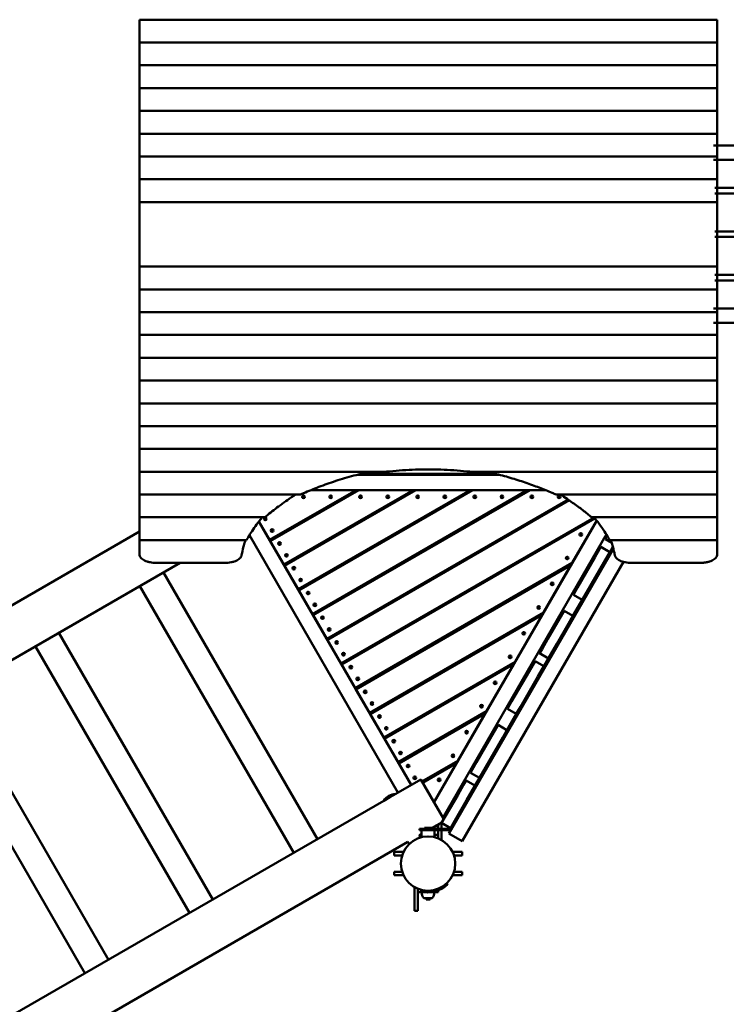
# Model space of a CAD drawing. Units: millimetres. Extents: x -5210 to 6996, y -4851 to 7443.
# Drawn here: x 785 to 2864, y 1840 to 4738 of the extents above; entities that cross this region are included whole.
import ezdxf

# ---------------------------------------------------------------- set-up
doc = ezdxf.new("R2010")
doc.units = ezdxf.units.MM
doc.header["$LTSCALE"] = 10
doc.layers.add('Видимый контур (ГОСТ)', color=7, linetype='Continuous', lineweight=50)

msp = doc.modelspace()

# ---------------------------------------------------------------- linework, layer by layer
at = {"layer": 'Видимый контур (ГОСТ)'}
for p, q in [((1137.6, 4738), (1137.6, 4670.9)), ((1137.6, 4738), (2837.2, 4738)), ((2837.2, 4738), (2837.2, 4670.9)), ((1137.6, 4670.9), (1137.6, 4603.8)), ((1137.6, 4670.9), (2837.2, 4670.9)), ((2837.2, 4670.9), (2837.2, 4603.8)), ((1137.6, 4603.8), (1137.6, 4536.7)), ((1137.6, 4603.8), (2837.2, 4603.8)), ((2837.2, 4603.8), (2837.2, 4536.7)), ((1137.6, 4536.7), (1137.6, 4469.6)), ((1137.6, 4536.7), (2837.2, 4536.7)), ((2837.2, 4536.7), (2837.2, 4469.6)), ((1137.6, 4469.6), (1137.6, 4402.5)), ((1137.6, 4469.6), (2837.2, 4469.6)), ((2837.2, 4469.6), (2837.2, 4402.5)), ((1137.6, 4402.5), (1137.6, 4335.4)), ((1137.6, 4402.5), (2837.2, 4402.5)), ((2837.2, 4402.5), (2837.2, 4335.4)), ((2826.9, 4367.6), (2891.5, 4367.6)), ((1137.6, 4335.4), (1137.6, 4268.3)), ((1137.6, 4335.4), (2837.2, 4335.4)), ((2826.9, 4325.6), (2891.5, 4325.6)), ((2837.2, 4335.4), (2837.2, 4268.3)), ((1137.6, 4268.3), (1137.6, 4201.2)), ((1137.6, 4268.3), (2837.2, 4268.3)), ((2837.2, 4268.3), (2837.2, 4201.2)), ((2830.3, 4242.6), (2941.1, 4242.6)), ((2830.9, 4226.6), (2941.1, 4226.6)), ((1137.6, 4201.2), (1137.6, 4119.1)), ((1137.6, 4201.2), (2837.2, 4201.2)), ((2837.2, 4201.2), (2837.2, 4119.1)), ((1137.6, 4106.3), (1137.6, 4119.1)), ((2837.2, 4119.1), (2837.2, 4106.3)), ((1137.6, 4093.4), (1137.6, 4106.3)), ((1137.6, 4093.4), (1137.6, 4011.3)), ((2830.4, 4114.6), (2941.6, 4114.6)), ((2830.4, 4098.6), (2941.6, 4098.6)), ((2837.2, 4106.3), (2837.2, 4093.4)), ((2837.2, 4093.4), (2837.2, 4011.3)), ((1137.6, 4011.3), (1137.6, 3944.2)), ((2837.2, 4011.3), (1137.6, 4011.3)), ((2837.2, 4011.3), (2837.2, 3944.2)), ((2941.1, 3986.6), (2830.9, 3986.6)), ((1137.6, 3944.2), (1137.6, 3877.1)), ((2837.2, 3944.2), (1137.6, 3944.2)), ((2941.1, 3970.6), (2830.3, 3970.6)), ((2837.2, 3944.2), (2837.2, 3877.1)), ((2826.9, 3887.6), (2891.5, 3887.6)), ((2837.2, 3887.6), (2837.2, 3273.2)), ((1137.6, 3877.1), (1137.6, 3810)), ((2837.2, 3877.1), (1137.6, 3877.1)), ((2826.9, 3845.6), (2891.5, 3845.6)), ((1137.6, 3810), (1137.6, 3742.9)), ((2837.2, 3810), (1137.6, 3810)), ((1137.6, 3742.9), (1137.6, 3675.8)), ((2837.2, 3742.9), (1137.6, 3742.9)), ((1137.6, 3675.8), (1137.6, 3608.7)), ((2837.2, 3675.8), (1137.6, 3675.8)), ((1137.6, 3608.7), (1137.6, 3541.6)), ((2837.2, 3608.7), (1137.6, 3608.7)), ((1137.6, 3541.6), (1137.6, 3474.5)), ((2837.2, 3541.6), (1137.6, 3541.6)), ((1137.6, 3474.5), (1137.6, 3407.4)), ((2837.2, 3474.5), (1137.6, 3474.5)), ((1137.6, 3407.4), (1137.6, 3340.3)), ((1863, 3407.4), (1137.6, 3407.4)), ((1778.5, 3398.6), (2195.7, 3398.6)), ((2184.8, 3401.3), (1789.4, 3401.3)), ((1967.3, 3398.6), (1967.3, 3401.3)), ((1995.3, 3398.6), (1995.3, 3401.3)), ((2837.2, 3407.4), (2111.2, 3407.4)), ((1137.6, 3340.3), (1137.6, 3273.2)), ((1611, 3340.3), (1137.6, 3340.3)), ((1774.8, 3353.6), (1520.5, 3206.8)), ((1522.5, 3203.3), (1782.8, 3353.6)), ((1942.8, 3353.6), (1562.5, 3134)), ((1564.5, 3130.6), (1950.8, 3353.6)), ((2110.8, 3353.6), (1604.5, 3061.3)), ((1606.5, 3057.8), (2118.8, 3353.6)), ((1619, 3335.6), (1617.9, 3333.6)), ((1617.9, 3333.6), (1619, 3331.6)), ((1621.3, 3335.6), (1619, 3335.6)), ((1622.5, 3333.6), (1621.3, 3335.6)), ((1621.3, 3331.6), (1622.5, 3333.6)), ((1642.7, 3353.6), (1774.8, 3353.6)), ((1642.7, 3353.6), (2331.5, 3353.6)), ((2278.8, 3353.6), (1646.5, 2988.6)), ((1648.5, 2985.1), (2286.8, 3353.6)), ((1697.9, 3333.6), (1699, 3335.6)), ((1699, 3331.6), (1697.9, 3333.6)), ((1699, 3335.6), (1701.3, 3335.6)), ((1701.3, 3335.6), (1702.5, 3333.6)), ((1702.5, 3333.6), (1701.3, 3331.6)), ((1782.8, 3353.6), (1942.8, 3353.6)), ((1787, 3335.6), (1785.9, 3333.6)), ((1785.9, 3333.6), (1787, 3331.6)), ((1789.3, 3335.6), (1787, 3335.6)), ((1790.5, 3333.6), (1789.3, 3335.6)), ((1789.3, 3331.6), (1790.5, 3333.6)), ((1865.9, 3333.6), (1867, 3335.6)), ((1867, 3331.6), (1865.9, 3333.6)), ((1867, 3335.6), (1869.3, 3335.6)), ((1869.3, 3335.6), (1870.5, 3333.6)), ((1870.5, 3333.6), (1869.3, 3331.6)), ((1950.8, 3353.6), (2110.8, 3353.6)), ((1955, 3335.6), (1953.9, 3333.6)), ((1953.9, 3333.6), (1955, 3331.6)), ((1957.3, 3335.6), (1955, 3335.6)), ((1958.5, 3333.6), (1957.3, 3335.6)), ((1957.3, 3331.6), (1958.5, 3333.6)), ((2033.9, 3333.6), (2035, 3335.6)), ((2035, 3331.6), (2033.9, 3333.6)), ((2035, 3335.6), (2037.3, 3335.6)), ((2037.3, 3335.6), (2038.5, 3333.6)), ((2038.5, 3333.6), (2037.3, 3331.6)), ((2118.8, 3353.6), (2278.8, 3353.6)), ((2123, 3335.6), (2121.9, 3333.6)), ((2121.9, 3333.6), (2123, 3331.6)), ((2125.3, 3335.6), (2123, 3335.6)), ((2126.5, 3333.6), (2125.3, 3335.6)), ((2125.3, 3331.6), (2126.5, 3333.6)), ((2201.9, 3333.6), (2203, 3335.6)), ((2203, 3331.6), (2201.9, 3333.6)), ((2203, 3335.6), (2205.3, 3335.6)), ((2205.3, 3335.6), (2206.5, 3333.6)), ((2206.5, 3333.6), (2205.3, 3331.6)), ((2286.8, 3353.6), (2331.5, 3353.6)), ((2291, 3335.6), (2289.9, 3333.6)), ((2289.9, 3333.6), (2291, 3331.6)), ((2293.3, 3335.6), (2291, 3335.6)), ((2294.5, 3333.6), (2293.3, 3335.6)), ((2293.3, 3331.6), (2294.5, 3333.6)), ((2837.2, 3340.3), (2363.2, 3340.3)), ((2369.9, 3333.6), (2371, 3335.6)), ((2371, 3331.6), (2369.9, 3333.6)), ((2371, 3335.6), (2373.3, 3335.6)), ((2373.3, 3335.6), (2374.5, 3333.6)), ((2374.5, 3333.6), (2373.3, 3331.6)), ((1619, 3331.6), (1621.3, 3331.6)), ((2398.6, 3325.8), (1688.5, 2915.8)), ((1690.5, 2912.3), (2402.2, 3323.3)), ((1696.9, 3308.6), (1704.9, 3308.6)), ((1701.3, 3331.6), (1699, 3331.6)), ((1787, 3331.6), (1789.3, 3331.6)), ((1864.9, 3308.6), (1872.9, 3308.6)), ((1869.3, 3331.6), (1867, 3331.6)), ((1955, 3331.6), (1957.3, 3331.6)), ((2032.9, 3308.6), (2040.9, 3308.6)), ((2037.3, 3331.6), (2035, 3331.6)), ((2123, 3331.6), (2125.3, 3331.6)), ((2200.9, 3308.6), (2208.9, 3308.6)), ((2205.3, 3331.6), (2203, 3331.6)), ((2291, 3331.6), (2293.3, 3331.6)), ((2363.1, 3305.3), (2371.1, 3305.3)), ((2363.2, 3302.3), (2363.2, 3305.3)), ((2368.9, 3308.6), (2376.9, 3308.6)), ((2378.1, 3309.3), (2370.1, 3309.3)), ((2373.3, 3331.6), (2371, 3331.6)), ((2357.9, 3302.3), (2363.2, 3302.3)), ((1137.6, 3273.2), (1137.6, 3206.1)), ((1505.9, 3273.2), (1137.6, 3273.2)), ((1937, 2485.3), (1489.2, 3261)), ((1520.5, 3206.8), (1489.2, 3261)), ((1505.5, 3268.8), (1506.7, 3270.7)), ((1506.7, 3266.8), (1505.5, 3268.8)), ((1506.7, 3270.7), (1509, 3270.7)), ((1509, 3266.8), (1506.7, 3266.8)), ((1509, 3270.7), (1510.1, 3268.8)), ((1510.1, 3268.8), (1509, 3266.8)), ((2475.3, 3273.1), (1730.5, 2843.1)), ((1732.5, 2839.6), (2477.9, 3270)), ((2482.9, 3263.7), (2003.9, 2434.1)), ((2482.9, 3263.7), (2410.8, 3138.9)), ((2837.2, 3273.2), (2468.2, 3273.2)), ((2837.2, 3273.2), (2837.2, 3206.1)), ((-970.7, 2014.4), (1137.6, 3231.6)), ((1898, 2462.8), (1460.8, 3220.2)), ((1526.7, 3236.1), (1525.5, 3234.1)), ((1525.5, 3234.1), (1526.7, 3232.1)), ((1529, 3236.1), (1526.7, 3236.1)), ((1526.7, 3232.1), (1529, 3232.1)), ((1530.1, 3234.1), (1529, 3236.1)), ((1529, 3232.1), (1530.1, 3234.1)), ((1561.5, 3225.8), (1559.5, 3229.3)), ((1560.8, 3230), (1562.8, 3226.6)), ((1566.2, 3228.6), (1564.2, 3232)), ((1568.6, 3230.5), (1566, 3229)), ((1568.8, 3230.1), (1568.6, 3230.5)), ((2511.5, 3223.2), (2029.9, 2389.1)), ((2402.2, 3226.2), (2404.7, 3230.5)), ((2407.1, 3229.1), (2404.7, 3230.5)), ((2411.4, 3236.2), (2407.4, 3229.2)), ((2416.9, 3239.4), (2412.9, 3232.4)), ((2414.3, 3233.2), (2418.3, 3240.2)), ((2435, 3224.8), (2433.9, 3222.8)), ((2433.9, 3222.8), (2435, 3220.8)), ((2437.3, 3224.8), (2435, 3224.8)), ((2435, 3220.8), (2437.3, 3220.8)), ((2438.5, 3222.8), (2437.3, 3224.8)), ((2437.3, 3220.8), (2438.5, 3222.8)), ((2511.2, 3213.1), (2514.3, 3218.5)), ((1137.6, 3206.1), (1137.6, 3164.1)), ((1452.7, 3206.1), (1137.6, 3206.1)), ((1562.5, 3134), (1522.5, 3203.3)), ((1547.5, 3196), (1548.7, 3198)), ((1548.7, 3194), (1547.5, 3196)), ((1548.7, 3198), (1551, 3198)), ((1551, 3194), (1548.7, 3194)), ((1551, 3198), (1552.1, 3196)), ((1552.1, 3196), (1551, 3194)), ((2508.8, 3208.9), (2511.2, 3213.1)), ((2508.8, 3208.9), (2508.8, 3208.9)), ((2508.8, 3208.9), (2527.2, 3198.2)), ((2837.2, 3206.1), (2521.4, 3206.1)), ((2837.2, 3206.1), (2837.2, 3164.3)), ((1568.7, 3163.4), (1567.5, 3161.4)), ((1567.5, 3161.4), (1568.7, 3159.4)), ((1571, 3163.4), (1568.7, 3163.4)), ((1568.7, 3159.4), (1571, 3159.4)), ((1572.1, 3161.4), (1571, 3163.4)), ((1571, 3159.4), (1572.1, 3161.4)), ((2532.1, 3181.3), (2047.8, 2342.5)), ((2477.9, 3155.3), (2495.6, 3186)), ((2521.5, 3171), (2495.6, 3186)), ((2521.5, 3171), (2503.8, 3140.3)), ((2521.5, 3171), (2530.6, 3186.7)), ((-899.9, 1893.6), (1257.2, 3139)), ((1389.3, 3139), (1187.6, 3139)), ((1604.5, 3061.3), (1564.5, 3130.6)), ((1603.5, 3153.1), (1601.5, 3156.5)), ((2410.8, 3138.9), (1772.5, 2770.3)), ((1774.5, 2766.8), (2406.8, 3131.9)), ((2086.8, 2320), (2561.4, 3142)), ((2406.8, 3131.9), (2326.8, 2993.4)), ((2393.9, 3153.5), (2395, 3155.5)), ((2395, 3151.5), (2393.9, 3153.5)), ((2395, 3155.5), (2397.3, 3155.5)), ((2397.3, 3151.5), (2395, 3151.5)), ((2397.3, 3155.5), (2398.5, 3153.5)), ((2398.5, 3153.5), (2397.3, 3151.5)), ((2426.7, 3066.8), (2477.9, 3155.3)), ((2503.8, 3140.3), (2452.7, 3051.8)), ((2592.8, 3139), (2584.9, 3139)), ((1208, 3110.6), (1661, 2326)), ((1589.5, 3123.3), (1590.7, 3125.2)), ((1590.7, 3121.3), (1589.5, 3123.3)), ((1590.7, 3125.2), (1593, 3125.2)), ((1593, 3121.3), (1590.7, 3121.3)), ((1593, 3125.2), (1594.1, 3123.3)), ((1594.1, 3123.3), (1593, 3121.3)), ((2453, 3121.9), (2454.5, 3120.9)), ((2454.5, 3120.9), (2456.5, 3124.3)), ((2457.1, 3119.4), (2454.5, 3120.9)), ((2454.8, 3125.1), (2456.5, 3124.3)), ((2459.1, 3122.8), (2456.5, 3124.3)), ((2492.4, 3120.6), (2495, 3119.1)), ((2494.4, 3124), (2497, 3122.5)), ((2497, 3122.5), (2495, 3119.1)), ((2495.9, 3118.7), (2495, 3119.1)), ((2497.8, 3121.9), (2497, 3122.5)), ((1610.7, 3090.6), (1609.5, 3088.6)), ((1609.5, 3088.6), (1610.7, 3086.6)), ((1613, 3090.6), (1610.7, 3090.6)), ((1610.7, 3086.6), (1613, 3086.6)), ((1614.1, 3088.6), (1613, 3090.6)), ((1613, 3086.6), (1614.1, 3088.6)), ((1645.5, 3080.3), (1643.5, 3083.8)), ((2332.9, 3093.9), (2328.9, 3086.9)), ((2351, 3079.3), (2349.9, 3077.3)), ((2349.9, 3077.3), (2351, 3075.3)), ((2353.3, 3079.3), (2351, 3079.3)), ((2351, 3075.3), (2353.3, 3075.3)), ((2354.5, 3077.3), (2353.3, 3079.3)), ((2353.3, 3075.3), (2354.5, 3077.3)), ((1138.8, 3070.6), (1591.8, 2286)), ((1646.5, 2988.6), (1606.5, 3057.8)), ((1631.5, 3050.5), (1632.7, 3052.5)), ((1632.7, 3048.5), (1631.5, 3050.5)), ((1632.7, 3052.5), (1635, 3052.5)), ((1635, 3048.5), (1632.7, 3048.5)), ((1635, 3052.5), (1636.1, 3050.5)), ((1636.1, 3050.5), (1635, 3048.5)), ((2414.4, 3045.4), (2426.7, 3066.8)), ((2414.4, 3045.4), (2440.4, 3030.4)), ((2422, 3068.2), (2423.5, 3067.1)), ((2423.5, 3067.1), (2425.5, 3070.6)), ((2426.1, 3065.6), (2423.5, 3067.1)), ((2423.8, 3071.3), (2425.5, 3070.6)), ((2428.1, 3069.1), (2425.5, 3070.6)), ((2452.7, 3051.8), (2440.4, 3030.4)), ((2461.4, 3066.8), (2464, 3065.3)), ((2463.4, 3070.3), (2466, 3068.8)), ((2466, 3068.8), (2464, 3065.3)), ((2464.9, 3064.9), (2464, 3065.3)), ((2466.8, 3068.2), (2466, 3068.8)), ((1652.7, 3017.9), (1651.5, 3015.9)), ((1651.5, 3015.9), (1652.7, 3013.9)), ((1655, 3017.9), (1652.7, 3017.9)), ((1656.1, 3015.9), (1655, 3017.9)), ((1655, 3013.9), (1656.1, 3015.9)), ((2412.9, 2982.8), (2440.4, 3030.4)), ((1652.7, 3013.9), (1655, 3013.9)), ((1687.5, 3007.6), (1685.5, 3011.1)), ((2326.8, 2993.4), (1814.5, 2697.6)), ((1816.5, 2694.1), (2322.8, 2986.4)), ((2322.8, 2986.4), (2242.8, 2847.9)), ((2309.9, 3008), (2311, 3010)), ((2311, 3006), (2309.9, 3008)), ((2311, 3010), (2313.3, 3010)), ((2313.3, 3006), (2311, 3006)), ((2313.3, 3010), (2314.5, 3008)), ((2314.5, 3008), (2313.3, 3006)), ((2374.4, 2976.1), (2386.9, 2997.8)), ((2412.9, 2982.8), (2386.9, 2997.8)), ((1688.5, 2915.8), (1648.5, 2985.1)), ((1673.5, 2977.8), (1674.7, 2979.8)), ((1674.7, 2975.8), (1673.5, 2977.8)), ((1674.7, 2979.8), (1677, 2979.8)), ((1677, 2975.8), (1674.7, 2975.8)), ((1677, 2979.8), (1678.1, 2977.8)), ((1678.1, 2977.8), (1677, 2975.8)), ((2339.6, 2915.8), (2374.4, 2976.1)), ((2400.3, 2961.1), (2365.5, 2900.8)), ((2365.8, 2970.9), (2367.3, 2969.8)), ((2367.3, 2969.8), (2369.3, 2973.3)), ((2369.9, 2968.3), (2367.3, 2969.8)), ((2367.6, 2974.1), (2369.3, 2973.3)), ((2371.9, 2971.8), (2369.3, 2973.3)), ((2399.2, 2959.1), (2401.8, 2957.6)), ((2412.9, 2982.8), (2400.3, 2961.1)), ((2401.2, 2962.6), (2403.8, 2961.1)), ((2403.8, 2961.1), (2401.8, 2957.6)), ((2402.7, 2957.2), (2401.8, 2957.6)), ((2404.6, 2960.5), (2403.8, 2961.1)), ((900.6, 2933.1), (1353.6, 2148.5)), ((1694.7, 2945.1), (1693.5, 2943.1)), ((1693.5, 2943.1), (1694.7, 2941.1)), ((1697, 2945.1), (1694.7, 2945.1)), ((1694.7, 2941.1), (1697, 2941.1)), ((1698.1, 2943.1), (1697, 2945.1)), ((1697, 2941.1), (1698.1, 2943.1)), ((1729.5, 2934.8), (1727.5, 2938.3)), ((2248.9, 2948.4), (2244.9, 2941.4)), ((2267, 2933.8), (2265.9, 2931.8)), ((2265.9, 2931.8), (2267, 2929.8)), ((2269.3, 2933.8), (2267, 2933.8)), ((2267, 2929.8), (2269.3, 2929.8)), ((2270.5, 2931.8), (2269.3, 2933.8)), ((2269.3, 2929.8), (2270.5, 2931.8)), ((1730.5, 2843.1), (1690.5, 2912.3)), ((1715.5, 2905), (1716.7, 2907)), ((1716.7, 2903), (1715.5, 2905)), ((1716.7, 2907), (1719, 2907)), ((1719, 2903), (1716.7, 2903)), ((1719, 2907), (1720.1, 2905)), ((1720.1, 2905), (1719, 2903)), ((2322.1, 2885.6), (2339.6, 2915.8)), ((2334.8, 2917.2), (2336.3, 2916.1)), ((2336.3, 2916.1), (2338.3, 2919.6)), ((2338.9, 2914.6), (2336.3, 2916.1)), ((2336.6, 2920.3), (2338.3, 2919.6)), ((2340.9, 2918.1), (2338.3, 2919.6)), ((2365.5, 2900.8), (2348.1, 2870.6)), ((2368.2, 2905.4), (2370.8, 2903.9)), ((2370.2, 2908.8), (2372.8, 2907.3)), ((2372.8, 2907.3), (2370.8, 2903.9)), ((2371.7, 2903.5), (2370.8, 2903.9)), ((2373.6, 2906.7), (2372.8, 2907.3)), ((831.3, 2893.1), (1284.3, 2108.5)), ((1736.7, 2872.4), (1735.5, 2870.4)), ((1735.5, 2870.4), (1736.7, 2868.4)), ((1739, 2872.4), (1736.7, 2872.4)), ((1740.1, 2870.4), (1739, 2872.4)), ((1739, 2868.4), (1740.1, 2870.4)), ((2314.8, 2872.9), (2317.3, 2877.2)), ((2314.8, 2872.9), (2314.8, 2872.9)), ((2314.8, 2872.9), (2340.8, 2857.9)), ((2317.3, 2877.2), (2322.1, 2885.6)), ((2348.1, 2870.6), (2343.2, 2862.2)), ((1736.7, 2868.4), (1739, 2868.4)), ((1771.5, 2862.1), (1769.5, 2865.6)), ((2242.8, 2847.9), (1856.5, 2624.8)), ((1858.5, 2621.4), (2238.8, 2840.9)), ((2238.8, 2840.9), (2158.8, 2702.4)), ((2225.9, 2862.5), (2227, 2864.5)), ((2227, 2860.5), (2225.9, 2862.5)), ((2227, 2864.5), (2229.3, 2864.5)), ((2229.3, 2860.5), (2227, 2860.5)), ((2229.3, 2864.5), (2230.5, 2862.5)), ((2230.5, 2862.5), (2229.3, 2860.5)), ((2283.9, 2819.4), (2301.6, 2850)), ((2327.6, 2835), (2301.6, 2850)), ((2327.6, 2835), (2341.6, 2859.3)), ((2343.2, 2862.2), (2341.6, 2859.3)), ((1772.5, 2770.3), (1732.5, 2839.6)), ((1757.5, 2832.3), (1758.7, 2834.3)), ((1758.7, 2830.3), (1757.5, 2832.3)), ((1758.7, 2834.3), (1761, 2834.3)), ((1761, 2830.3), (1758.7, 2830.3)), ((1761, 2834.3), (1762.1, 2832.3)), ((1762.1, 2832.3), (1761, 2830.3)), ((2232.7, 2730.8), (2283.9, 2819.4)), ((2327.6, 2835), (2309.9, 2804.4)), ((1778.7, 2799.6), (1777.5, 2797.6)), ((1777.5, 2797.6), (1778.7, 2795.6)), ((1781, 2799.6), (1778.7, 2799.6)), ((1778.7, 2795.6), (1781, 2795.6)), ((1782.1, 2797.6), (1781, 2799.6)), ((1781, 2795.6), (1782.1, 2797.6)), ((1813.5, 2789.3), (1811.5, 2792.8)), ((2164.9, 2802.9), (2160.9, 2795.9)), ((2183, 2788.3), (2181.9, 2786.3)), ((2181.9, 2786.3), (2183, 2784.3)), ((2185.3, 2788.3), (2183, 2788.3)), ((2183, 2784.3), (2185.3, 2784.3)), ((2186.5, 2786.3), (2185.3, 2788.3)), ((2185.3, 2784.3), (2186.5, 2786.3)), ((2309.9, 2804.4), (2258.7, 2715.8)), ((2259, 2786), (2260.5, 2784.9)), ((2260.5, 2784.9), (2262.5, 2788.4)), ((2263.1, 2783.4), (2260.5, 2784.9)), ((2260.9, 2789.1), (2262.5, 2788.4)), ((2265.1, 2786.9), (2262.5, 2788.4)), ((2298.5, 2784.6), (2301.1, 2783.1)), ((2300.5, 2788.1), (2303.1, 2786.6)), ((2303.1, 2786.6), (2301.1, 2783.1)), ((2302, 2782.7), (2301.1, 2783.1)), ((2303.9, 2786), (2303.1, 2786.6)), ((593.2, 2755.6), (1046.2, 1971)), ((1814.5, 2697.6), (1774.5, 2766.8)), ((1799.5, 2759.5), (1800.7, 2761.5)), ((1800.7, 2757.5), (1799.5, 2759.5)), ((1800.7, 2761.5), (1803, 2761.5)), ((1803, 2757.5), (1800.7, 2757.5)), ((1803, 2761.5), (1804.1, 2759.5)), ((1804.1, 2759.5), (1803, 2757.5)), ((1820.7, 2726.9), (1819.5, 2724.9)), ((1819.5, 2724.9), (1820.7, 2722.9)), ((1823, 2726.9), (1820.7, 2726.9)), ((1824.1, 2724.9), (1823, 2726.9)), ((1823, 2722.9), (1824.1, 2724.9)), ((2220.4, 2709.5), (2232.7, 2730.8)), ((2228, 2732.2), (2229.5, 2731.2)), ((2229.5, 2731.2), (2231.5, 2734.6)), ((2232.1, 2729.7), (2229.5, 2731.2)), ((2229.8, 2735.4), (2231.5, 2734.6)), ((2234.1, 2733.1), (2231.5, 2734.6)), ((2267.4, 2730.9), (2270, 2729.4)), ((2269.4, 2734.3), (2272, 2732.8)), ((2272, 2732.8), (2270, 2729.4)), ((2270.9, 2728.9), (2270, 2729.4)), ((2272.8, 2732.2), (2272, 2732.8)), ((523.9, 2715.6), (976.9, 1931)), ((1820.7, 2722.9), (1823, 2722.9)), ((1855.5, 2716.6), (1853.5, 2720.1)), ((2158.8, 2702.4), (1898.5, 2552.1)), ((1900.5, 2548.6), (2154.8, 2695.5)), ((2154.8, 2695.5), (2074.8, 2556.9)), ((2141.9, 2717), (2143, 2719)), ((2143, 2715), (2141.9, 2717)), ((2143, 2719), (2145.3, 2719)), ((2145.3, 2715), (2143, 2715)), ((2145.3, 2719), (2146.5, 2717)), ((2146.5, 2717), (2145.3, 2715)), ((2220.4, 2709.5), (2246.4, 2694.5)), ((2258.7, 2715.8), (2246.4, 2694.5)), ((1856.5, 2624.8), (1816.5, 2694.1)), ((1841.5, 2686.8), (1842.7, 2688.8)), ((1842.7, 2684.8), (1841.5, 2686.8)), ((1842.7, 2688.8), (1845, 2688.8)), ((1845, 2684.8), (1842.7, 2684.8)), ((1845, 2688.8), (1846.1, 2686.8)), ((1846.1, 2686.8), (1845, 2684.8)), ((2218.9, 2646.9), (2246.4, 2694.5)), ((1862.7, 2654.1), (1861.5, 2652.1)), ((1861.5, 2652.1), (1862.7, 2650.2)), ((1865, 2654.1), (1862.7, 2654.1)), ((1862.7, 2650.2), (1865, 2650.2)), ((1866.1, 2652.1), (1865, 2654.1)), ((1865, 2650.2), (1866.1, 2652.1)), ((1897.5, 2643.9), (1895.5, 2647.3)), ((2080.9, 2657.4), (2076.9, 2650.5)), ((2099, 2642.8), (2097.9, 2640.8)), ((2097.9, 2640.8), (2099, 2638.8)), ((2101.3, 2642.8), (2099, 2642.8)), ((2099, 2638.8), (2101.3, 2638.8)), ((2102.5, 2640.8), (2101.3, 2642.8)), ((2101.3, 2638.8), (2102.5, 2640.8)), ((2180.6, 2640.5), (2129.5, 2552)), ((2193, 2661.9), (2180.6, 2640.5)), ((2193, 2661.9), (2218.9, 2646.9)), ((2206.6, 2625.5), (2218.9, 2646.9)), ((1898.5, 2552.1), (1858.5, 2621.4)), ((1883.5, 2614), (1884.7, 2616)), ((1884.7, 2612), (1883.5, 2614)), ((1884.7, 2616), (1887, 2616)), ((1887, 2612), (1884.7, 2612)), ((1887, 2616), (1888.1, 2614)), ((1888.1, 2614), (1887, 2612)), ((2155.5, 2537), (2206.6, 2625.5)), ((2165.1, 2623.3), (2166.6, 2622.2)), ((2166.6, 2622.2), (2168.6, 2625.7)), ((2169.2, 2620.7), (2166.6, 2622.2)), ((2167, 2626.5), (2168.6, 2625.7)), ((2171.2, 2624.2), (2168.6, 2625.7)), ((1904.7, 2581.4), (1903.5, 2579.4)), ((1907, 2581.4), (1904.7, 2581.4)), ((1908.1, 2579.4), (1907, 2581.4)), ((2193.9, 2603.5), (2196.5, 2602)), ((2195.9, 2606.9), (2198.5, 2605.4)), ((2198.5, 2605.4), (2196.5, 2602)), ((2197.4, 2601.6), (2196.5, 2602)), ((2199.3, 2604.9), (2198.5, 2605.4)), ((1903.5, 2579.4), (1904.7, 2577.4)), ((1904.7, 2577.4), (1907, 2577.4)), ((1907, 2577.4), (1908.1, 2579.4)), ((1939.5, 2571.1), (1937.5, 2574.6)), ((1938.8, 2575.3), (1940.8, 2571.9)), ((1944.2, 2573.9), (1942.2, 2577.3)), ((1942.6, 2576.7), (1945.2, 2578.2)), ((1944.8, 2578.8), (1945.2, 2578.2)), ((2074.8, 2556.9), (1968.5, 2495.5)), ((2057.9, 2571.5), (2059, 2573.5)), ((2059, 2569.5), (2057.9, 2571.5)), ((2059, 2573.5), (2061.3, 2573.5)), ((2061.3, 2569.5), (2059, 2569.5)), ((2061.3, 2573.5), (2062.5, 2571.5)), ((2062.5, 2571.5), (2061.3, 2569.5)), ((2129.5, 2552), (2111.8, 2521.3)), ((2134.1, 2569.6), (2135.6, 2568.5)), ((2135.6, 2568.5), (2137.6, 2572)), ((2138.2, 2567), (2135.6, 2568.5)), ((2135.9, 2572.7), (2137.6, 2572)), ((2140.2, 2570.5), (2137.6, 2572)), ((2164.9, 2553.2), (2167.5, 2551.7)), ((2167.5, 2551.7), (2165.5, 2548.2)), ((2168.3, 2551.1), (2167.5, 2551.7)), ((1937, 2485.3), (1900.5, 2548.6)), ((1925.5, 2541.3), (1926.7, 2543.3)), ((1926.7, 2539.3), (1925.5, 2541.3)), ((1926.7, 2543.3), (1929, 2543.3)), ((1929, 2539.3), (1926.7, 2539.3)), ((1929, 2543.3), (1930.1, 2541.3)), ((1930.1, 2541.3), (1929, 2539.3)), ((1970.5, 2492), (2070.8, 2550)), ((2070.8, 2550), (2003.9, 2434.1)), ((2137.8, 2506.3), (2155.5, 2537)), ((2162.9, 2549.7), (2165.5, 2548.2)), ((2166.4, 2547.8), (2165.5, 2548.2)), ((1965, 2501.5), (1891.5, 2459.1)), ((1946.7, 2508.6), (1945.5, 2506.7)), ((1945.5, 2506.7), (1946.7, 2504.7)), ((1949, 2508.6), (1946.7, 2508.6)), ((1946.7, 2504.7), (1949, 2504.7)), ((1950.1, 2506.7), (1949, 2508.6)), ((1949, 2504.7), (1950.1, 2506.7)), ((1965, 2501.5), (2032.7, 2384.3)), ((2004.8, 2516.4), (2004.8, 2511.8)), ((2016.9, 2500.5), (2018, 2502.5)), ((2018, 2498.5), (2016.9, 2500.5)), ((2018, 2502.5), (2020.3, 2502.5)), ((2020.3, 2498.5), (2018, 2498.5)), ((2020.3, 2502.5), (2021.5, 2500.5)), ((2021.5, 2500.5), (2020.3, 2498.5)), ((2097, 2495.7), (2091.3, 2485.8)), ((2098.7, 2498.6), (2097, 2495.7)), ((2098.7, 2498.6), (2098.7, 2498.6)), ((2124.7, 2483.6), (2098.7, 2498.6)), ((2111.8, 2521.3), (2137.8, 2506.3)), ((2124.2, 2482.7), (2137.8, 2506.3)), ((2073.9, 2455.6), (2091.3, 2485.8)), ((2117.3, 2470.8), (2099.9, 2440.6)), ((2117.3, 2470.8), (2123, 2480.7)), ((2123, 2480.7), (2124.2, 2482.7)), ((1856.8, 2439), (-446.9, 1109)), ((1856.8, 2439), (1874.1, 2449)), ((1891.5, 2459.1), (1874.1, 2449)), ((2073.9, 2455.6), (2039, 2395.3)), ((2065, 2380.3), (2099.9, 2440.6)), ((2070.2, 2458.9), (2071.7, 2457.8)), ((2071.7, 2457.8), (2073.7, 2461.3)), ((2074.3, 2456.3), (2071.7, 2457.8)), ((2072, 2462), (2073.7, 2461.3)), ((2076.3, 2459.8), (2073.7, 2461.3)), ((2098, 2437.4), (2100.6, 2435.9)), ((2100, 2440.8), (2102.6, 2439.3)), ((2102.6, 2439.3), (2100.6, 2435.9)), ((2101.5, 2435.5), (2100.6, 2435.9)), ((2103.4, 2438.8), (2102.6, 2439.3)), ((2040.7, 2404.1), (2042.7, 2407.5)), ((2041, 2408.3), (2042.7, 2407.5)), ((2045.3, 2406), (2042.7, 2407.5)), ((2092.4, 2427.8), (2095.9, 2425.8)), ((2094.4, 2431.2), (2097.9, 2429.2)), ((2026.5, 2373.5), (2039, 2395.3)), ((2039.2, 2405.1), (2040.7, 2404.1)), ((2043.3, 2402.6), (2040.7, 2404.1)), ((2065, 2380.3), (2052.4, 2358.5)), ((2064.4, 2379.3), (2067.9, 2377.3)), ((2067, 2383.6), (2069.6, 2382.1)), ((2069, 2387.1), (2071.6, 2385.6)), ((2071.6, 2385.6), (2069.6, 2382.1)), ((2070.5, 2381.7), (2069.6, 2382.1)), ((2072.4, 2385), (2071.6, 2385.6)), ((2077.4, 2401.8), (2080.9, 2399.8)), ((2079.4, 2405.2), (2082.9, 2403.2)), ((1971.7, 2356), (1961.7, 2356)), ((1961.7, 2352), (1961.7, 2356)), ((1961.7, 2352), (1971.7, 2352)), ((1967.7, 2352), (1967.7, 2331.7)), ((2045.4, 2356), (1971.7, 2356)), ((2047.7, 2352), (1971.7, 2352)), ((1996.7, 2359), (1976.7, 2359)), ((1976.7, 2356), (1976.7, 2359)), ((2028.1, 2376.3), (1996.7, 2358.1)), ((1996.7, 2356), (1996.7, 2359)), ((2005.6, 2356), (2005.6, 2363.3)), ((2005.7, 2352), (2005.7, 2331.7)), ((2006.4, 2363.7), (2015.3, 2363.7)), ((2019.7, 2371.4), (2015.3, 2363.7)), ((2016.7, 2366.2), (2016.7, 2356)), ((2016.7, 2352), (2016.7, 2338.1)), ((2026.5, 2373.5), (2052.4, 2358.5)), ((2026.7, 2375.5), (2026.7, 2373.9)), ((2026.7, 2373.4), (2026.7, 2356)), ((2026.7, 2352), (2026.7, 2323.2)), ((2048.3, 2360.9), (2045.4, 2356)), ((2047.7, 2352), (2051.7, 2358.9)), ((2051.9, 2357.6), (2052.4, 2358.5)), ((2051.9, 2357.6), (2055.4, 2355.6)), ((2062.4, 2375.8), (2065.9, 2373.8)), ((1967.7, 2341.4), (1960.5, 2337.3)), ((1964.3, 2330.8), (1960.5, 2337.3)), ((1962, 2338.1), (1966.7, 2338.1)), ((1967.6, 2338.1), (1966.7, 2338.1)), ((1967.6, 2331.6), (1967.6, 2341.4)), ((2006.7, 2338.1), (2005.7, 2338.1)), ((2006.7, 2338.1), (2016.7, 2338.1)), ((2016.7, 2328.1), (2016.7, 2338.1)), ((2016.7, 2328.1), (2016.7, 2328.1)), ((2016.7, 2328.1), (2016.7, 2328.1)), ((2086.8, 2320), (2047.8, 2342.5)), ((1927.6, 2318.3), (-223.5, 1076.3)), ((1931.4, 2311.8), (1927.6, 2318.3)), ((1886.7, 2278.1), (1886.7, 2288.1)), ((1886.7, 2288.1), (1914.4, 2288.1)), ((1886.7, 2278.1), (1910.4, 2278.1)), ((2059, 2288.1), (2086.7, 2288.1)), ((2063, 2278.1), (2086.7, 2278.1)), ((2086.7, 2278.1), (2086.7, 2288.1)), ((1886.7, 2229.8), (1886.7, 2219.8)), ((1910.4, 2229.8), (1886.7, 2229.8)), ((1914.4, 2219.8), (1886.7, 2219.8)), ((2086.7, 2219.8), (2059, 2219.8)), ((2086.7, 2229.8), (2063, 2229.8)), ((2086.7, 2229.8), (2086.7, 2219.8)), ((1946.7, 2114.8), (1946.7, 2184.7)), ((1956.7, 2179.8), (1956.7, 2179.8)), ((1956.7, 2179.8), (1956.7, 2169.8)), ((1956.7, 2179.8), (1956.7, 2179.8)), ((1966.5, 2176.5), (1966.5, 2174.1)), ((1966.5, 2174.1), (1981.4, 2174.1)), ((1992, 2174.1), (2006.5, 2174.1)), ((2006.5, 2176.5), (2006.5, 2174.1)), ((2006.5, 2174.1), (2006.5, 2174.1)), ((2008.1, 2176.9), (2009.3, 2174.9)), ((2009.3, 2174.9), (2021.4, 2181.9)), ((2016.7, 2169.8), (2016.7, 2175.8)), ((2044, 2194.9), (2031.8, 2187.9)), ((2042.7, 2196.9), (2043.9, 2194.9)), ((1966.7, 2169.8), (1956.7, 2169.8)), ((1956.7, 2114.8), (1956.7, 2169.8)), ((1966.7, 2169.8), (1979.1, 2169.8)), ((1974.7, 2151.8), (1998.7, 2151.8)), ((1980.7, 2151.8), (1980.7, 2148.2)), ((1980.7, 2148.2), (1992.7, 2148.2)), ((1992.7, 2151.8), (1992.7, 2148.2)), ((1994, 2169.8), (2006.7, 2169.8)), ((2016.7, 2169.8), (2006.7, 2169.8)), ((1956.7, 2114.8), (1946.7, 2114.8))]:
    msp.add_line(p, q, dxfattribs=at)
for centre, radius in [((1620.2, 3333.6), 4), ((1700.2, 3333.6), 4), ((1788.2, 3333.6), 4), ((1868.2, 3333.6), 4), ((1956.2, 3333.6), 4), ((2036.2, 3333.6), 4), ((2124.2, 3333.6), 4), ((2204.2, 3333.6), 4), ((2292.2, 3333.6), 4), ((2372.2, 3333.6), 4), ((1507.8, 3268.8), 4), ((1527.8, 3234.1), 4), ((2436.2, 3222.8), 4), ((1549.8, 3196), 4), ((1569.8, 3161.4), 4), ((2396.2, 3153.5), 4), ((1591.8, 3123.3), 4), ((1611.8, 3088.6), 4), ((2352.2, 3077.3), 4), ((1633.8, 3050.5), 4), ((1653.8, 3015.9), 4), ((2312.2, 3008), 4), ((1675.8, 2977.8), 4), ((1695.8, 2943.1), 4), ((2268.2, 2931.8), 4), ((1717.8, 2905), 4), ((1737.8, 2870.4), 4), ((2228.2, 2862.5), 4), ((1759.8, 2832.3), 4), ((1779.8, 2797.6), 4), ((2184.2, 2786.3), 4), ((1801.8, 2759.5), 4), ((1821.8, 2724.9), 4), ((2144.2, 2717), 4), ((1843.8, 2686.8), 4), ((1863.8, 2652.1), 4), ((2100.2, 2640.8), 4), ((1885.8, 2614), 4), ((1905.8, 2579.4), 4), ((2060.2, 2571.5), 4), ((1927.8, 2541.3), 4), ((1947.8, 2506.7), 4), ((2019.2, 2500.5), 4), ((1986.7, 2254), 80)]:
    msp.add_circle(centre, radius, dxfattribs=at)
for centre, radius, start, end in [((1981.3, 3413.4), 19.5, 218.2644, 224.1146), ((1981.3, 3413.4), 19.5, 315.8854, 321.7356), ((1892.9, 2416.6), 42.5, 91.9275, 148.0725), ((1986.5, 2211.6), 42.5, 241.9275, 298.0725), ((2007.9, 2217.4), 42.5, 271.9275, 328.0725), ((1990.7, 2167.1), 22.2, 173.1202, 223.7497), ((1982.7, 2167.1), 22.2, 316.2503, 6.8798)]:
    msp.add_arc(centre, radius, start, end, dxfattribs=at)
for start_param, end_param in [(1.887968, 2.291837), (0.849755, 1.253625)]:
    msp.add_ellipse((1981.3, 3388.4), major_axis=(14, 0), ratio=0.973338, start_param=start_param, end_param=end_param, dxfattribs=at)
for points, knots in [([(1611, 3340.3), (1612.3, 3340.9), (1613.7, 3341.5), (1629.2, 3348.2), (1644.1, 3354.4), (1675.4, 3366.5), (1691.8, 3372.4), (1725.7, 3383.8), (1743.2, 3389.1), (1779.1, 3399), (1797.5, 3403.5), (1816.3, 3407.4), (1816.3, 3407.4), (1816.4, 3407.4)], [-136.878686, -136.878686, -136.878686, -136.878686, -136.330056, -136.330056, -130.711736, -130.711736, -125.093417, -125.093417, -119.475097, -119.475097, -113.856777, -113.856777, -113.841824, -113.841824, -113.841824, -113.841824]), ([(1863, 3407.4), (1866.4, 3407.8), (1869.8, 3408.1), (1886, 3409.8), (1898.9, 3410.8), (1924.5, 3412.5), (1937.3, 3413.1), (1962.5, 3414), (1974.9, 3414.2), (1999.3, 3414.2), (2011.7, 3414), (2036.9, 3413.1), (2049.6, 3412.5), (2075.3, 3410.8), (2088.1, 3409.8), (2104.4, 3408.1), (2107.8, 3407.8), (2111.2, 3407.4)], [-70.477596, -70.477596, -70.477596, -70.477596, -69.501047, -69.501047, -65.846605, -65.846605, -62.192163, -62.192163, -58.537721, -58.537721, -54.883279, -54.883279, -51.228837, -51.228837, -47.574396, -47.574396, -46.597846, -46.597846, -46.597846, -46.597846]), ([(2157.8, 3407.4), (2165.9, 3405.7), (2174, 3403.9), (2197.8, 3398.2), (2213.4, 3394.1), (2243.7, 3385.2), (2258.5, 3380.5), (2287, 3370.7), (2300.8, 3365.7), (2327.1, 3355.5), (2339.7, 3350.4), (2355.5, 3343.7), (2359.3, 3342), (2363.2, 3340.3)], [16.665808, 16.665808, 16.665808, 16.665808, 19.072319, 19.072319, 23.840399, 23.840399, 28.608479, 28.608479, 33.376558, 33.376558, 38.144638, 38.144638, 39.685681, 39.685681, 39.685681, 39.685681]), ([(1505.9, 3273.2), (1509, 3275.8), (1512.1, 3278.3), (1520.9, 3285.4), (1526.7, 3290), (1545, 3304.1), (1558.5, 3314), (1581, 3329.5), (1589.1, 3334.9), (1597.6, 3340.3)], [-168.944738, -168.944738, -168.944738, -168.944738, -167.159817, -167.159817, -164.021089, -164.021089, -157.443894, -157.443894, -153.915203, -153.915203, -153.915203, -153.915203]), ([(2376.6, 3340.3), (2383.2, 3336.1), (2389.7, 3331.8), (2407, 3320.1), (2417.6, 3312.6), (2437.5, 3297.8), (2446.9, 3290.6), (2459.9, 3280.1), (2464.2, 3276.6), (2468.2, 3273.2)], [41.882851, 41.882851, 41.882851, 41.882851, 44.593935, 44.593935, 49.163648, 49.163648, 53.733361, 53.733361, 56.133711, 56.133711, 56.133711, 56.133711]), ([(1452.7, 3206.1), (1453.4, 3207.3), (1454, 3208.5), (1458, 3215.6), (1461.6, 3221.6), (1469.7, 3234.1), (1474, 3240.5), (1483.4, 3253.4), (1488.4, 3260), (1495.3, 3268.8), (1497.1, 3271), (1498.9, 3273.2)], [-196.93539, -196.93539, -196.93539, -196.93539, -196.189097, -196.189097, -192.649578, -192.649578, -189.110058, -189.110058, -185.570539, -185.570539, -184.38896, -184.38896, -184.38896, -184.38896]), ([(2475.2, 3273.2), (2479.1, 3268.5), (2482.7, 3263.9), (2491.8, 3252.1), (2497.2, 3244.6), (2507.1, 3230.1), (2511.7, 3223), (2517.7, 3212.8), (2519.7, 3209.4), (2521.4, 3206.1)], [59.010994, 59.010994, 59.010994, 59.010994, 61.428329, 61.428329, 65.5141, 65.5141, 69.599872, 69.599872, 71.676334, 71.676334, 71.676334, 71.676334]), ([(1438, 3161.9), (1438.4, 3164.1), (1438.8, 3166.4), (1440.6, 3175.5), (1442.3, 3182.8), (1446, 3195.4), (1447.7, 3200.7), (1449.6, 3206.1)], [-67.326296, -67.326296, -67.326296, -67.326296, -66.059701, -66.059701, -62.32297, -62.32297, -59.812399, -59.812399, -59.812399, -59.812399]), ([(2524.5, 3206.1), (2526.4, 3200.7), (2528.1, 3195.4), (2531.8, 3182.8), (2533.6, 3175.5), (2535.4, 3166.4), (2535.8, 3164.1), (2536.1, 3161.9)], [59.811007, 59.811007, 59.811007, 59.811007, 62.32189, 62.32189, 66.058542, 66.058542, 67.32489, 67.32489, 67.32489, 67.32489]), ([(1187.6, 3139), (1184.5, 3139), (1181.2, 3139.2), (1174.8, 3139.8), (1171.6, 3140.2), (1165.4, 3141.4), (1162.4, 3142.2), (1157, 3143.9), (1154.5, 3144.9), (1150, 3147.1), (1148, 3148.3), (1144.3, 3151), (1142.7, 3152.5), (1140.1, 3155.7), (1139.2, 3157.3), (1137.9, 3160.7), (1137.6, 3162.4), (1137.6, 3164.1)], [15.082203, 15.082203, 15.082203, 15.082203, 16.024209, 16.024209, 16.966214, 16.966214, 17.90822, 17.90822, 18.850225, 18.850225, 19.792023, 19.792023, 20.73382, 20.73382, 21.675618, 21.675618, 22.617415, 22.617415, 22.617415, 22.617415]), ([(1389.3, 3139), (1392.1, 3139.1), (1395, 3139.2), (1401.1, 3139.8), (1404.3, 3140.2), (1410.4, 3141.4), (1413.4, 3142.2), (1418.9, 3143.9), (1421.4, 3144.9), (1425.8, 3147.1), (1427.9, 3148.3), (1431.6, 3151), (1433.1, 3152.5), (1435.7, 3155.7), (1436.7, 3157.3), (1437.6, 3160), (1437.9, 3160.9), (1438, 3161.9)], [-14.975202, -14.975202, -14.975202, -14.975202, -14.140191, -14.140191, -13.198185, -13.198185, -12.25618, -12.25618, -11.314174, -11.314174, -10.372377, -10.372377, -9.430579, -9.430579, -8.488782, -8.488782, -7.958146, -7.958146, -7.958146, -7.958146]), ([(2536.1, 3161.9), (2536.3, 3160.9), (2536.5, 3160), (2537.5, 3157.3), (2538.5, 3155.7), (2541, 3152.5), (2542.6, 3151), (2546.3, 3148.3), (2548.4, 3147.1), (2552.8, 3144.9), (2555.3, 3143.9), (2560.8, 3142.2), (2563.7, 3141.4), (2569.9, 3140.2), (2573.1, 3139.8), (2579.2, 3139.2), (2582.1, 3139.1), (2584.9, 3139)], [7.958149, 7.958149, 7.958149, 7.958149, 8.488996, 8.488996, 9.431007, 9.431007, 10.373018, 10.373018, 11.315029, 11.315029, 12.256821, 12.256821, 13.198613, 13.198613, 14.140405, 14.140405, 14.975203, 14.975203, 14.975203, 14.975203]), ([(2837.2, 3164.3), (2837.2, 3162.6), (2836.9, 3160.9), (2835.6, 3157.5), (2834.7, 3155.8), (2832.1, 3152.7), (2830.5, 3151.2), (2826.8, 3148.5), (2824.8, 3147.2), (2820.3, 3145.1), (2817.8, 3144.1), (2812.3, 3142.3), (2809.4, 3141.6), (2803.2, 3140.4), (2800, 3139.9), (2793.6, 3139.3), (2790.4, 3139.2), (2787.3, 3139.2)], [7.547157, 7.547157, 7.547157, 7.547157, 8.489175, 8.489175, 9.431193, 9.431193, 10.373211, 10.373211, 11.315229, 11.315229, 12.257019, 12.257019, 13.198808, 13.198808, 14.140597, 14.140597, 15.073942, 15.073942, 15.073942, 15.073942])]:
    msp.add_open_spline(points, degree=3, knots=knots, dxfattribs=at)
msp.add_rational_spline([(2592.8, 3139), (2690, 3139.1), (2787.3, 3139.2)], [0.999801759564, 0.999801923317, 0.999802162157], degree=2, dxfattribs=at)

doc.saveas('drawing.dxf')
